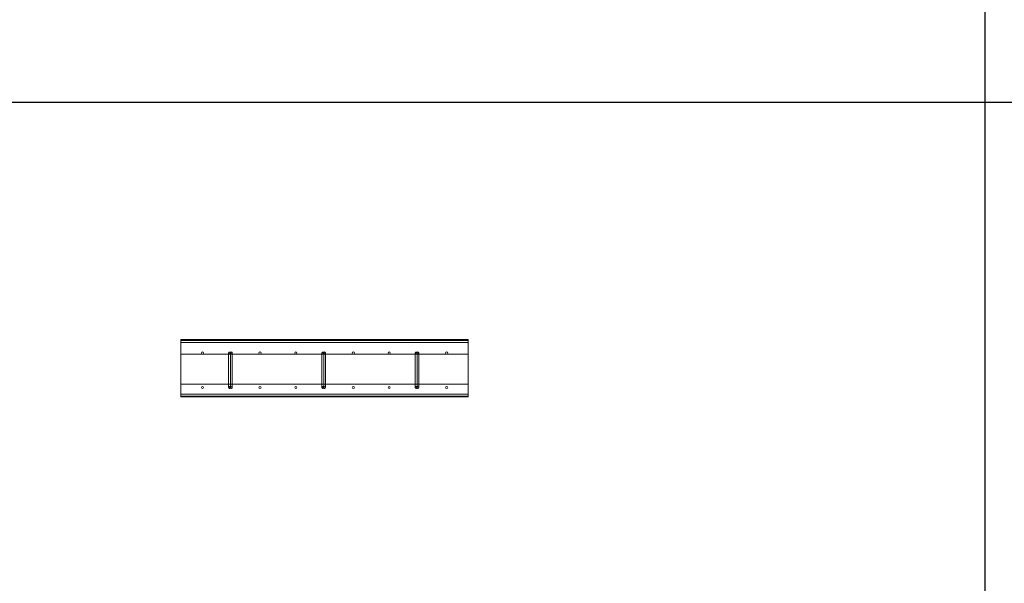
# Model space of a CAD drawing. Units: millimetres. Extents: x 3110 to 30222, y 51237 to 82573.
# Drawn here: x 9936 to 13365, y 76682 to 78646 of the extents above; entities that cross this region are included whole.
import ezdxf

# ---------------------------------------------------------------- set-up
doc = ezdxf.new("R2010")
doc.units = ezdxf.units.MM
doc.layers.add('PLAKA', color=5, linetype='Continuous', lineweight=18)
doc.styles.get("Standard").update_dxf_attribs({"font": 'arial.ttf'})

# ---------------------------------------------------------------- blocks, each defined once
blk = doc.blocks.new('*T3')
at = {"color": 0, "linetype": 'ByBlock', "lineweight": -2, "transparency": 16777216}
for p, q in [((2727.3, 0), (27112.4, 0)), ((2727.3, 0), (2727.3, -31336.4)), ((27112.4, 0), (27112.4, -31336.4)), ((2727.3, -3011.5), (27112.4, -3011.5)), ((5454.5, -3011.5), (5454.5, -30133.4)), ((10187.2, -3011.5), (10187.2, -30133.4)), ((14919.8, -3011.5), (14919.8, -30133.4)), ((19652.5, -3011.5), (19652.5, -30133.4)), ((24385.1, -3011.5), (24385.1, -30133.4)), ((0, -4214.5), (27112.4, -4214.5)), ((0, -4214.5), (0, -6173.9)), ((0, -6173.9), (27112.4, -6173.9)), ((2727.3, -8133.3), (27112.4, -8133.3)), ((2727.3, -10092.7), (27112.4, -10092.7)), ((2727.3, -12052.1), (27112.4, -12052.1)), ((2727.3, -14011.6), (27112.4, -14011.6)), ((2727.3, -15971), (27112.4, -15971)), ((2727.3, -17930.4), (27112.4, -17930.4)), ((0, -19889.8), (27112.4, -19889.8)), ((0, -19889.8), (0, -21849.2)), ((0, -21849.2), (27112.4, -21849.2)), ((2727.3, -23808.6), (27112.4, -23808.6)), ((2727.3, -25768), (27112.4, -25768)), ((0, -27727.4), (0, -31336.4)), ((2727.3, -27727.4), (27112.4, -27727.4)), ((0, -28930.4), (27112.4, -28930.4)), ((0, -30133.4), (27112.4, -30133.4)), ((0, -31336.4), (27112.4, -31336.4))]:
    blk.add_line(p, q, dxfattribs=at)
at = {"color": 169, "transparency": 16777216}
for points in [[(2727.3, 0), (2727.3, -3011.5), (27112.4, 0), (27112.4, -3011.5)], [(0, -4214.5), (0, -6173.9), (2727.3, -4214.5), (2727.3, -6173.9)], [(0, -19889.8), (0, -21849.2), (2727.3, -19889.8), (2727.3, -21849.2)], [(0, -30133.4), (0, -31336.4), (2727.3, -30133.4), (2727.3, -31336.4)], [(2727.3, -30133.4), (2727.3, -31336.4), (27112.4, -30133.4), (27112.4, -31336.4)]]:
    blk.add_solid(points, dxfattribs=at)
at = {"layer": 'Defpoints', "color": 8, "linetype": 'ByBlock', "lineweight": 0, "transparency": 16777216}
for p, q in [((0, 0), (2727.3, 0)), ((0, 0), (0, -4214.5)), ((0, -6173.9), (0, -19889.8)), ((0, -21849.2), (0, -27727.4)), ((0, -27727.4), (2727.3, -27727.4))]:
    blk.add_line(p, q, dxfattribs=at)
at = {"color": 0, "transparency": 16777216, "attachment_point": 5}
for s, insert, char_height, width in [('{\\fArial|b1|i0|c0|p34;PLAKA Isotec RT+ VI FAMILY}', (14919.8, -1505.8), 700, 24382.118), ('{\\fISOCPEUR|b0|i0|c0|p34;Side view}', (7820.9, -3613), 250, 4729.643), ('{\\fISOCPEUR|b0|i0|c0|p34;Front view}', (12553.5, -3613), 250, 4729.643), ('{\\fISOCPEUR|b0|i0|c0|p34;Top view}', (17286.2, -3613), 250, 4729.643), ('{\\fISOCPEUR|b0|i0|c0|p34;3D}', (22018.8, -3613), 250, 4729.643), ('{\\fISOCPEUR|b0|i0|c0|p34;systems}', (4090.9, -3613), 250, 2724.273), ('{\\fCalibri|b0|i0|c0|p34;Last edited on:}', (25748.8, -3613), 150, 2724.273), ('{\\fISOCPEUR|b0|i0|c0;\\c16777215;Isotec RT+ VI VI120 3.6/3.6', (4090.9, -5194.2), 200, 2724.273), ('{\\fISOCPEUR|b0|i0|c0|p34;VI 120}', (1363.6, -5194.2), 250, 2724.273), ('{\\fCalibri|b0|i0|c0|p34;July 2019}', (25748.8, -5194.2), 150, 2724.273), ('{\\fISOCPEUR|b0|i0|c0|p34;\\C256;\\c16777215;Isotec RT+ VI VI120 4.6/4.6}', (4090.9, -7153.6), 200, 2724.273), ('{\\fCalibri|b0|i0|c0|p34;July 2019}', (25748.8, -7153.6), 150, 2724.273), ('{\\fISOCPEUR|b0|i0|c0|p34;\\C256;\\c16777215;Isotec RT+ VI VI120 4.8/4.6}', (4090.9, -9113), 200, 2724.273), ('{\\fCalibri|b0|i0|c0|p34;July 2019}', (25748.8, -9113), 150, 2724.273), ('{\\fISOCPEUR|b0|i0|c0|p34;\\C256;\\c16777215;Isotec RT+ VI VI120 5.6/5.6}', (4090.9, -11072.4), 200, 2724.273), ('{\\fCalibri|b0|i0|c0|p34;July 2019}', (25748.8, -11072.4), 150, 2724.273), ('{\\fISOCPEUR|b0|i0|c0|p34;\\C256;\\c16777215;Isotec RT+ VI VI120 5.8/5.6}', (4090.9, -13031.9), 200, 2724.273), ('{\\fCalibri|b0|i0|c0|p34;July 2019}', (25748.8, -13031.9), 150, 2724.273), ('{\\fISOCPEUR|b0|i0|c0;\\c16777215;Isotec RT+ VI VI120 6.6/6.6', (4090.9, -14991.3), 200, 2724.273), ('{\\fCalibri|b0|i0|c0|p34;July 2019}', (25748.8, -14991.3), 150, 2724.273), ('{\\fISOCPEUR|b0|i0|c0;\\c16777215;Isotec RT+ VI VI120 6.8/6.6', (4090.9, -16950.7), 200, 2724.273), ('{\\fCalibri|b0|i0|c0|p34;July 2019}', (25748.8, -16950.7), 150, 2724.273), ('{\\fISOCPEUR|b0|i0|c0;\\c16777215;Isotec RT+ VI VI120 8.8/8.6', (4090.9, -18910.1), 200, 2724.273), ('{\\fCalibri|b0|i0|c0|p34;July 2019}', (25748.8, -18910.1), 150, 2724.273), ('{\\fISOCPEUR|b0|i0|c0|p34;\\C256;\\c16777215;Isotec RT+ VI    extra strong VI120 10.8/10.6}', (4090.9, -20869.5), 200, 2724.273), ('{\\fISOCPEUR|b0|i0|c0|p34;VI extra strong}', (1363.6, -20869.5), 250, 2724.273), ('{\\fCalibri|b0|i0|c0|p34;July 2019}', (25748.8, -20869.5), 150, 2724.273), ('{\\fISOCPEUR|b0|i0|c0|p34;\\C256;\\c16777215;Isotec RT+ VI    extra strong VI120 10.8/10.8}', (4090.9, -22828.9), 200, 2724.273), ('{\\fCalibri|b0|i0|c0|p34;July 2019}', (25748.8, -22828.9), 150, 2724.273), ('{\\fISOCPEUR|b0|i0|c0|p34;\\C256;\\c16777215;Isotec RT+ VI    extra strong VI120 12.8/12.6}', (4090.9, -24788.3), 200, 2724.273), ('{\\fCalibri|b0|i0|c0|p34;July 2019}', (25748.8, -24788.3), 150, 2724.273), ('{\\fISOCPEUR|b0|i0|c0|p34;\\C256;\\c16777215;Isotec RT+ VI    extra strong VI120 12.8/12.8}', (4090.9, -26747.7), 200, 2724.273), ('{\\fCalibri|b0|i0|c0|p34;July 2019}', (25748.8, -26747.7), 150, 2724.273), ('For more info visit www.plakagroup.com', (14919.8, -30734.9), 450, 24382.118)]:
    blk.add_mtext(s, dxfattribs=dict(at, insert=insert, char_height=char_height, width=width))
blk = doc.blocks.new('Isotec RT_ VI - VI120 3_6_3_6-301900-Side view')
at = {"layer": 'PLAKA'}
for p, q in [((-146.9, -10), (-146.9, 0)), ((-146.9, 0), (-146.9, 0)), ((-146.9, 0), (-146.9, -10)), ((853.1, 0), (-146.9, 0)), ((853.1, 0), (-146.9, 0)), ((853.1, -10), (853.1, 0)), ((853.1, 0), (853.1, 0)), ((853.1, 0), (853.1, -10)), ((-146.9, -51), (-146.9, -2)), ((-146.9, -2), (853.1, -2)), ((853.1, -2), (-146.9, -2)), ((-146.9, -2), (-146.9, -51)), ((-146.9, -2), (-146.9, -2)), ((-146.9, -51), (-146.9, -2)), ((-146.9, -2), (853.1, -2)), ((853.1, -2), (-146.9, -2)), ((-146.9, -2), (-146.9, -51)), ((-146.9, -2), (-146.9, -2)), ((-146.9, -10), (-146.9, -2)), ((-146.9, -2), (-146.9, -2)), ((-146.9, -2), (-146.9, -2)), ((-146.9, -2), (-146.9, -10)), ((853.1, -2), (-146.9, -2)), ((853.1, -2), (-146.9, -2)), ((-146.9, -2), (-146.9, -2)), ((-146.9, -2), (-146.9, -3)), ((-146.9, -3), (-146.9, -2)), ((-146.9, -2), (853.1, -2)), ((853.1, -2), (-146.9, -2)), ((-146.9, -2), (-146.9, -2)), ((-146.9, -2), (-146.9, -3)), ((-146.9, -3), (-146.9, -2)), ((-146.9, -2), (853.1, -2)), ((853.1, -2), (-146.9, -2)), ((-146.9, -3), (853.1, -3)), ((853.1, -3), (-146.9, -3)), ((-146.9, -3), (-146.9, -3)), ((-146.9, -3), (-146.9, -197)), ((-146.9, -197), (-146.9, -3)), ((-146.9, -3), (-146.9, -3)), ((853.1, -3), (-146.9, -3)), ((853.1, -3), (-146.9, -3)), ((-146.9, -3), (-146.9, -3)), ((853.1, -3), (-146.9, -3)), ((853.1, -3), (-146.9, -3)), ((-146.9, -10), (-146.9, -10)), ((-146.9, -10), (-146.9, -10)), ((-146.9, -10), (853.1, -10)), ((853.1, -10), (-146.9, -10)), ((853.1, -10), (-146.9, -10)), ((853.1, -10), (-146.9, -10)), ((853.1, -2), (853.1, -51)), ((853.1, -51), (853.1, -2)), ((853.1, -2), (853.1, -2)), ((853.1, -2), (853.1, -51)), ((853.1, -51), (853.1, -2)), ((853.1, -2), (853.1, -2)), ((853.1, -10), (853.1, -2)), ((853.1, -2), (853.1, -2)), ((853.1, -2), (853.1, -2)), ((853.1, -2), (853.1, -10)), ((853.1, -2), (853.1, -3)), ((853.1, -3), (853.1, -2)), ((853.1, -2), (853.1, -2)), ((853.1, -2), (853.1, -3)), ((853.1, -3), (853.1, -2)), ((853.1, -2), (853.1, -2)), ((853.1, -3), (853.1, -3)), ((853.1, -197), (853.1, -3)), ((853.1, -197), (853.1, -3)), ((853.1, -3), (853.1, -3)), ((853.1, -3), (853.1, -3)), ((853.1, -10), (853.1, -10)), ((853.1, -10), (853.1, -10)), ((853.1, -51), (-146.9, -51)), ((-146.9, -51), (853.1, -51)), ((-146.9, -51), (-146.9, -51)), ((853.1, -51), (-146.9, -51)), ((-146.9, -51), (853.1, -51)), ((-146.9, -51), (-146.9, -51)), ((19.1, -47), (19.1, -167)), ((19.1, -57), (19.1, -167)), ((25.1, -167), (25.1, -47)), ((25.1, -57), (25.1, -157)), ((25.1, -167), (25.1, -57)), ((31.1, -157), (31.1, -57)), ((344.1, -47), (344.1, -167)), ((344.1, -57), (344.1, -167)), ((350.1, -167), (350.1, -47)), ((350.1, -57), (350.1, -157)), ((350.1, -167), (350.1, -57)), ((356.1, -157), (356.1, -57)), ((669.1, -47), (669.1, -167)), ((669.1, -57), (669.1, -167)), ((675.1, -167), (675.1, -47)), ((675.1, -57), (675.1, -157)), ((675.1, -167), (675.1, -57)), ((681.1, -157), (681.1, -57)), ((853.1, -51), (853.1, -51)), ((853.1, -51), (853.1, -51)), ((-146.9, -198), (-146.9, -155)), ((-146.9, -155), (853.1, -155)), ((853.1, -155), (-146.9, -155)), ((-146.9, -155), (-146.9, -198)), ((-146.9, -155), (-146.9, -155)), ((-146.9, -198), (-146.9, -155)), ((-146.9, -155), (853.1, -155)), ((853.1, -155), (-146.9, -155)), ((-146.9, -155), (-146.9, -198)), ((-146.9, -155), (-146.9, -155)), ((22.1, -167), (22.1, -167)), ((22.1, -167), (22.1, -167)), ((347.1, -167), (347.1, -167)), ((347.1, -167), (347.1, -167)), ((672.1, -167), (672.1, -167)), ((672.1, -167), (672.1, -167)), ((853.1, -155), (853.1, -198)), ((853.1, -198), (853.1, -155)), ((853.1, -155), (853.1, -155)), ((853.1, -155), (853.1, -198)), ((853.1, -198), (853.1, -155)), ((853.1, -155), (853.1, -155)), ((-146.9, -190), (-146.9, -190)), ((-146.9, -190), (-146.9, -198)), ((-146.9, -198), (-146.9, -190)), ((-146.9, -190), (-146.9, -190)), ((-146.9, -190), (-146.9, -200)), ((-146.9, -200), (-146.9, -190)), ((-146.9, -190), (853.1, -190)), ((853.1, -190), (-146.9, -190)), ((853.1, -190), (-146.9, -190)), ((853.1, -190), (-146.9, -190)), ((-146.9, -197), (-146.9, -197)), ((-146.9, -197), (853.1, -197)), ((853.1, -197), (-146.9, -197)), ((-146.9, -197), (-146.9, -197)), ((-146.9, -197), (-146.9, -198)), ((-146.9, -198), (-146.9, -197)), ((-146.9, -197), (853.1, -197)), ((853.1, -197), (-146.9, -197)), ((-146.9, -197), (-146.9, -198)), ((-146.9, -198), (-146.9, -197)), ((-146.9, -197), (-146.9, -197)), ((-146.9, -197), (853.1, -197)), ((853.1, -197), (-146.9, -197)), ((853.1, -198), (-146.9, -198)), ((-146.9, -198), (853.1, -198)), ((-146.9, -198), (-146.9, -198)), ((853.1, -198), (-146.9, -198)), ((-146.9, -198), (853.1, -198)), ((-146.9, -198), (-146.9, -198)), ((-146.9, -198), (-146.9, -198)), ((-146.9, -198), (-146.9, -198)), ((853.1, -198), (-146.9, -198)), ((853.1, -198), (-146.9, -198)), ((-146.9, -198), (-146.9, -198)), ((853.1, -198), (-146.9, -198)), ((853.1, -198), (-146.9, -198)), ((-146.9, -198), (-146.9, -198)), ((-146.9, -198), (853.1, -198)), ((-146.9, -198), (853.1, -198)), ((-146.9, -200), (-146.9, -200)), ((853.1, -200), (-146.9, -200)), ((853.1, -200), (-146.9, -200)), ((853.1, -190), (853.1, -200)), ((853.1, -200), (853.1, -190)), ((853.1, -190), (853.1, -190)), ((853.1, -190), (853.1, -198)), ((853.1, -198), (853.1, -190)), ((853.1, -190), (853.1, -190)), ((853.1, -197), (853.1, -197)), ((853.1, -197), (853.1, -198)), ((853.1, -198), (853.1, -197)), ((853.1, -197), (853.1, -197)), ((853.1, -197), (853.1, -197)), ((853.1, -197), (853.1, -198)), ((853.1, -198), (853.1, -197)), ((853.1, -198), (853.1, -198)), ((853.1, -198), (853.1, -198)), ((853.1, -198), (853.1, -198)), ((853.1, -198), (853.1, -198)), ((853.1, -198), (853.1, -198)), ((853.1, -198), (853.1, -198)), ((853.1, -200), (853.1, -200))]:
    blk.add_line(p, q, dxfattribs=at)
at = {"layer": 'PLAKA', "flags": 128}
for points in [[(19.1, -47), (19.6, -45.2), (21.2, -44.1), (22.1, -44)], [(19.1, -57), (19.1, -53.6), (19.1, -50.6), (19.1, -48.4), (19.1, -47.2), (19.1, -47)], [(22.1, -50), (20.3, -49.4), (19.2, -47.9), (19.1, -47)], [(22.1, -44), (23.8, -44.6), (24.9, -46.1), (25.1, -47)], [(25.1, -47), (24.5, -48.8), (23, -49.9), (22.1, -50)], [(25.1, -47), (25.6, -45.2), (27.2, -44.1), (28.1, -44)], [(25.1, -57), (25.1, -53.6), (25.1, -50.6), (25.1, -48.4), (25.1, -47.2), (25.1, -47)], [(28.1, -50), (26.3, -49.4), (25.2, -47.9), (25.1, -47)], [(25.1, -47), (25.1, -47.6), (25.1, -49.3), (25.1, -51.9), (25.1, -55.1), (25.1, -57)], [(28.1, -44), (29.8, -44.6), (30.9, -46.1), (31.1, -47)], [(31.1, -47), (30.5, -48.8), (29, -49.9), (28.1, -50)], [(31.1, -47), (31.1, -47.6), (31.1, -49.3), (31.1, -51.9), (31.1, -55.1), (31.1, -57)], [(344.1, -47), (344.6, -45.2), (346.2, -44.1), (347.1, -44)], [(344.1, -57), (344.1, -53.6), (344.1, -50.6), (344.1, -48.4), (344.1, -47.2), (344.1, -47)], [(347.1, -50), (345.3, -49.4), (344.2, -47.9), (344.1, -47)], [(347.1, -44), (348.8, -44.6), (349.9, -46.1), (350.1, -47)], [(350.1, -47), (349.5, -48.8), (348, -49.9), (347.1, -50)], [(350.1, -47), (350.6, -45.2), (352.2, -44.1), (353.1, -44)], [(350.1, -57), (350.1, -53.6), (350.1, -50.6), (350.1, -48.4), (350.1, -47.2), (350.1, -47)], [(353.1, -50), (351.3, -49.4), (350.2, -47.9), (350.1, -47)], [(350.1, -47), (350.1, -47.6), (350.1, -49.3), (350.1, -51.9), (350.1, -55.1), (350.1, -57)], [(353.1, -44), (354.8, -44.6), (355.9, -46.1), (356.1, -47)], [(356.1, -47), (355.5, -48.8), (354, -49.9), (353.1, -50)], [(356.1, -47), (356.1, -47.6), (356.1, -49.3), (356.1, -51.9), (356.1, -55.1), (356.1, -57)], [(669.1, -47), (669.6, -45.2), (671.2, -44.1), (672.1, -44)], [(669.1, -57), (669.1, -53.6), (669.1, -50.6), (669.1, -48.4), (669.1, -47.2), (669.1, -47)], [(672.1, -50), (670.3, -49.4), (669.2, -47.9), (669.1, -47)], [(672.1, -44), (673.8, -44.6), (674.9, -46.1), (675.1, -47)], [(675.1, -47), (674.5, -48.8), (673, -49.9), (672.1, -50)], [(675.1, -47), (675.6, -45.2), (677.2, -44.1), (678.1, -44)], [(675.1, -57), (675.1, -53.6), (675.1, -50.6), (675.1, -48.4), (675.1, -47.2), (675.1, -47)], [(678.1, -50), (676.3, -49.4), (675.2, -47.9), (675.1, -47)], [(675.1, -47), (675.1, -47.6), (675.1, -49.3), (675.1, -51.9), (675.1, -55.1), (675.1, -57)], [(678.1, -44), (679.8, -44.6), (680.9, -46.1), (681.1, -47)], [(681.1, -47), (680.5, -48.8), (679, -49.9), (678.1, -50)], [(681.1, -47), (681.1, -47.6), (681.1, -49.3), (681.1, -51.9), (681.1, -55.1), (681.1, -57)], [(25.1, -167), (25.1, -166.4), (25.1, -164.7), (25.1, -162.1), (25.1, -158.9), (25.1, -157)], [(25.1, -167), (25.6, -165.2), (27.2, -164.1), (28.1, -164)], [(28.1, -170), (26.3, -169.4), (25.2, -167.9), (25.1, -167)], [(28.1, -164), (29.8, -164.6), (30.9, -166.1), (31.1, -167)], [(31.1, -167), (30.5, -168.8), (29, -169.9), (28.1, -170)], [(31.1, -157), (31.1, -160.4), (31.1, -163.4), (31.1, -165.6), (31.1, -166.8), (31.1, -167)], [(350.1, -167), (350.1, -166.4), (350.1, -164.7), (350.1, -162.1), (350.1, -158.9), (350.1, -157)], [(350.1, -167), (350.6, -165.2), (352.2, -164.1), (353.1, -164)], [(353.1, -170), (351.3, -169.4), (350.2, -167.9), (350.1, -167)], [(353.1, -164), (354.8, -164.6), (355.9, -166.1), (356.1, -167)], [(356.1, -167), (355.5, -168.8), (354, -169.9), (353.1, -170)], [(356.1, -157), (356.1, -160.4), (356.1, -163.4), (356.1, -165.6), (356.1, -166.8), (356.1, -167)], [(675.1, -167), (675.1, -166.4), (675.1, -164.7), (675.1, -162.1), (675.1, -158.9), (675.1, -157)], [(675.1, -167), (675.6, -165.2), (677.2, -164.1), (678.1, -164)], [(678.1, -170), (676.3, -169.4), (675.2, -167.9), (675.1, -167)], [(678.1, -164), (679.8, -164.6), (680.9, -166.1), (681.1, -167)], [(681.1, -167), (680.5, -168.8), (679, -169.9), (678.1, -170)], [(681.1, -157), (681.1, -160.4), (681.1, -163.4), (681.1, -165.6), (681.1, -166.8), (681.1, -167)]]:
    blk.add_lwpolyline(points, dxfattribs=at)
at = {"layer": 'PLAKA'}
for centre, radius, start, end in [((-71.9, -47), 3.75, 360, 180), ((-71.9, -47), 3.75, 0, 180), ((-71.9, -47), 3.75, 360, 180), ((-71.9, -47), 3.75, 0, 180), ((-71.9, -47), 3.75, 180, 360), ((-71.9, -47), 3.75, 180, 0), ((-71.9, -47), 3.75, 180, 360), ((-71.9, -47), 3.75, 180, 0), ((28.1, -47), 3.75, 360, 180), ((28.1, -47), 3.75, 0, 180), ((28.1, -47), 3.75, 360, 180), ((28.1, -47), 3.75, 0, 180), ((28.1, -47), 3.75, 180, 360), ((28.1, -47), 3.75, 180, 0), ((28.1, -47), 3.75, 180, 360), ((28.1, -47), 3.75, 180, 0), ((28.1, -47), 3, 90, 270), ((28.1, -47), 3, 270, 90), ((128.1, -47), 3.75, 360, 180), ((128.1, -47), 3.75, 0, 180), ((128.1, -47), 3.75, 360, 180), ((128.1, -47), 3.75, 360, 180), ((128.1, -47), 3.75, 180, 360), ((128.1, -47), 3.75, 180, 0), ((128.1, -47), 3.75, 180, 360), ((128.1, -47), 3.75, 180, 0), ((253.1, -47), 3.75, 360, 180), ((253.1, -47), 3.75, 0, 180), ((253.1, -47), 3.75, 360, 180), ((253.1, -47), 3.75, 0, 180), ((253.1, -47), 3.75, 180, 360), ((253.1, -47), 3.75, 180, 0), ((253.1, -47), 3.75, 180, 360), ((253.1, -47), 3.75, 180, 0), ((353.1, -47), 3.75, 360, 180), ((353.1, -47), 3.75, 0, 180), ((353.1, -47), 3.75, 360, 180), ((353.1, -47), 3.75, 0, 180), ((353.1, -47), 3.75, 180, 360), ((353.1, -47), 3.75, 180, 0), ((353.1, -47), 3.75, 180, 360), ((353.1, -47), 3.75, 180, 0), ((353.1, -47), 3, 90, 270), ((353.1, -47), 3, 270, 90), ((453.1, -47), 3.75, 360, 180), ((453.1, -47), 3.75, 0, 180), ((453.1, -47), 3.75, 360, 180), ((453.1, -47), 3.75, 0, 180), ((453.1, -47), 3.75, 180, 360), ((453.1, -47), 3.75, 180, 0), ((453.1, -47), 3.75, 180, 360), ((453.1, -47), 3.75, 180, 0), ((578.1, -47), 3.75, 360, 180), ((578.1, -47), 3.75, 0, 180), ((578.1, -47), 3.75, 360, 180), ((578.1, -47), 3.75, 0, 180), ((578.1, -47), 3.75, 180, 360), ((578.1, -47), 3.75, 180, 0), ((578.1, -47), 3.75, 180, 360), ((578.1, -47), 3.75, 180, 0), ((678.1, -47), 3.75, 360, 180), ((678.1, -47), 3.75, 0, 180), ((678.1, -47), 3.75, 360, 180), ((678.1, -47), 3.75, 0, 180), ((678.1, -47), 3.75, 180, 360), ((678.1, -47), 3.75, 180, 0), ((678.1, -47), 3.75, 180, 360), ((678.1, -47), 3.75, 180, 0), ((678.1, -47), 3, 90, 270), ((678.1, -47), 3, 270, 90), ((778.1, -47), 3.75, 0, 180), ((778.1, -47), 3.75, 360, 180), ((778.1, -47), 3.75, 360, 180), ((778.1, -47), 3.75, 0, 180), ((778.1, -47), 3.75, 180, 0), ((778.1, -47), 3.75, 180, 360), ((778.1, -47), 3.75, 180, 360), ((778.1, -47), 3.75, 180, 0), ((-71.9, -167), 3.75, 360, 180), ((-71.9, -167), 3.75, 0, 180), ((-71.9, -167), 3.75, 0, 180), ((-71.9, -167), 3.75, 360, 180), ((-71.9, -167), 3.75, 180, 360), ((-71.9, -167), 3.75, 180, 0), ((-71.9, -167), 3.75, 180, 0), ((-71.9, -167), 3.75, 180, 360), ((22.1, -167), 3, 90, 270), ((22.1, -167), 3, 270, 90), ((28.1, -167), 3.75, 360, 180), ((28.1, -167), 3.75, 0, 180), ((28.1, -167), 3.75, 360, 180), ((28.1, -167), 3.75, 0, 180), ((28.1, -167), 3.75, 180, 360), ((28.1, -167), 3.75, 180, 0), ((28.1, -167), 3.75, 180, 360), ((28.1, -167), 3.75, 180, 0), ((28.1, -167), 3, 90, 270), ((28.1, -167), 3, 270, 90), ((128.1, -167), 3.75, 360, 180), ((128.1, -167), 3.75, 0, 180), ((128.1, -167), 3.75, 360, 180), ((128.1, -167), 3.75, 0, 180), ((128.1, -167), 3.75, 180, 360), ((128.1, -167), 3.75, 180, 0), ((128.1, -167), 3.75, 180, 360), ((128.1, -167), 3.75, 180, 0), ((253.1, -167), 3.75, 360, 180), ((253.1, -167), 3.75, 0, 180), ((253.1, -167), 3.75, 360, 180), ((253.1, -167), 3.75, 0, 180), ((253.1, -167), 3.75, 180, 360), ((253.1, -167), 3.75, 180, 0), ((253.1, -167), 3.75, 180, 360), ((253.1, -167), 3.75, 180, 0), ((347.1, -167), 3, 90, 270), ((347.1, -167), 3, 270, 90), ((353.1, -167), 3.75, 360, 180), ((353.1, -167), 3.75, 0, 180), ((353.1, -167), 3.75, 360, 180), ((353.1, -167), 3.75, 0, 180), ((353.1, -167), 3.75, 180, 360), ((353.1, -167), 3.75, 180, 0), ((353.1, -167), 3.75, 180, 360), ((353.1, -167), 3.75, 180, 0), ((353.1, -167), 3, 90, 270), ((353.1, -167), 3, 270, 90), ((453.1, -167), 3.75, 360, 180), ((453.1, -167), 3.75, 0, 180), ((453.1, -167), 3.75, 360, 180), ((453.1, -167), 3.75, 0, 180), ((453.1, -167), 3.75, 180, 360), ((453.1, -167), 3.75, 180, 0), ((453.1, -167), 3.75, 180, 360), ((453.1, -167), 3.75, 180, 0), ((578.1, -167), 3.75, 360, 180), ((578.1, -167), 3.75, 0, 180), ((578.1, -167), 3.75, 360, 180), ((578.1, -167), 3.75, 0, 180), ((578.1, -167), 3.75, 180, 360), ((578.1, -167), 3.75, 180, 0), ((578.1, -167), 3.75, 180, 360), ((578.1, -167), 3.75, 180, 0), ((672.1, -167), 3, 90, 270), ((672.1, -167), 3, 270, 90), ((678.1, -167), 3.75, 360, 180), ((678.1, -167), 3.75, 0, 180), ((678.1, -167), 3.75, 360, 180), ((678.1, -167), 3.75, 0, 180), ((678.1, -167), 3.75, 180, 360), ((678.1, -167), 3.75, 180, 0), ((678.1, -167), 3.75, 180, 360), ((678.1, -167), 3.75, 180, 0), ((678.1, -167), 3, 90, 270), ((678.1, -167), 3, 270, 90), ((778.1, -167), 3.75, 0, 180), ((778.1, -167), 3.75, 360, 180), ((778.1, -167), 3.75, 360, 180), ((778.1, -167), 3.75, 0, 180), ((778.1, -167), 3.75, 180, 0), ((778.1, -167), 3.75, 180, 360), ((778.1, -167), 3.75, 180, 360), ((778.1, -167), 3.75, 180, 0)]:
    blk.add_arc(centre, radius, start, end, dxfattribs=at)
for points, knots in [([(22.1, -50), (21.8, -50), (21.3, -49.9), (20.6, -49.6), (19.9, -49.1), (19.5, -48.6), (19.3, -48.2), (19.2, -47.8), (19.1, -47.4), (19.1, -47), (19.1, -46.6), (19.2, -46.2), (19.3, -45.8), (19.5, -45.4), (19.9, -44.9), (20.6, -44.4), (21.3, -44.1), (21.8, -44), (22.1, -44)], [0, 0, 0, 0, 0.083333, 0.166667, 0.25, 0.333333, 0.375, 0.416667, 0.458333, 0.5, 0.541667, 0.583333, 0.625, 0.666667, 0.75, 0.833333, 0.916667, 1, 1, 1, 1]), ([(22.1, -44), (22.3, -44), (22.9, -44.1), (23.6, -44.4), (24.2, -44.9), (24.6, -45.4), (24.9, -45.8), (25, -46.2), (25.1, -46.6), (25.1, -47), (25.1, -47.4), (25, -47.8), (24.9, -48.2), (24.6, -48.6), (24.2, -49.1), (23.6, -49.6), (22.9, -49.9), (22.3, -50), (22.1, -50)], [0, 0, 0, 0, 0.083333, 0.166667, 0.25, 0.333333, 0.375, 0.416667, 0.458333, 0.5, 0.541667, 0.583333, 0.625, 0.666667, 0.75, 0.833333, 0.916667, 1, 1, 1, 1]), ([(347.1, -50), (346.8, -50), (346.3, -49.9), (345.6, -49.6), (344.9, -49.1), (344.5, -48.6), (344.3, -48.2), (344.2, -47.8), (344.1, -47.4), (344.1, -47), (344.1, -46.6), (344.2, -46.2), (344.3, -45.8), (344.5, -45.4), (344.9, -44.9), (345.6, -44.4), (346.3, -44.1), (346.8, -44), (347.1, -44)], [0, 0, 0, 0, 0.083333, 0.166667, 0.25, 0.333333, 0.375, 0.416667, 0.458333, 0.5, 0.541667, 0.583333, 0.625, 0.666667, 0.75, 0.833333, 0.916667, 1, 1, 1, 1]), ([(347.1, -44), (347.3, -44), (347.9, -44.1), (348.6, -44.4), (349.2, -44.9), (349.6, -45.4), (349.9, -45.8), (350, -46.2), (350.1, -46.6), (350.1, -47), (350.1, -47.4), (350, -47.8), (349.9, -48.2), (349.6, -48.6), (349.2, -49.1), (348.6, -49.6), (347.9, -49.9), (347.3, -50), (347.1, -50)], [0, 0, 0, 0, 0.083333, 0.166667, 0.25, 0.333333, 0.375, 0.416667, 0.458333, 0.5, 0.541667, 0.583333, 0.625, 0.666667, 0.75, 0.833333, 0.916667, 1, 1, 1, 1]), ([(672.1, -50), (671.8, -50), (671.3, -49.9), (670.6, -49.6), (669.9, -49.1), (669.5, -48.6), (669.3, -48.2), (669.2, -47.8), (669.1, -47.4), (669.1, -47), (669.1, -46.6), (669.2, -46.2), (669.3, -45.8), (669.5, -45.4), (669.9, -44.9), (670.6, -44.4), (671.3, -44.1), (671.8, -44), (672.1, -44)], [0, 0, 0, 0, 0.083333, 0.166667, 0.25, 0.333333, 0.375, 0.416667, 0.458333, 0.5, 0.541667, 0.583333, 0.625, 0.666667, 0.75, 0.833333, 0.916667, 1, 1, 1, 1]), ([(672.1, -44), (672.3, -44), (672.9, -44.1), (673.6, -44.4), (674.2, -44.9), (674.6, -45.4), (674.9, -45.8), (675, -46.2), (675.1, -46.6), (675.1, -47), (675.1, -47.4), (675, -47.8), (674.9, -48.2), (674.6, -48.6), (674.2, -49.1), (673.6, -49.6), (672.9, -49.9), (672.3, -50), (672.1, -50)], [0, 0, 0, 0, 0.083333, 0.166667, 0.25, 0.333333, 0.375, 0.416667, 0.458333, 0.5, 0.541667, 0.583333, 0.625, 0.666667, 0.75, 0.833333, 0.916667, 1, 1, 1, 1]), ([(22.1, -164), (21.8, -164), (21.3, -164.1), (20.6, -164.4), (19.9, -164.9), (19.5, -165.4), (19.3, -165.8), (19.2, -166.2), (19.1, -166.6), (19.1, -167), (19.1, -167.4), (19.2, -167.8), (19.3, -168.2), (19.5, -168.6), (19.9, -169.1), (20.6, -169.6), (21.3, -169.9), (21.8, -170), (22.1, -170)], [-1, -1, -1, -1, -0.916667, -0.833333, -0.75, -0.666667, -0.625, -0.583333, -0.541667, -0.5, -0.458333, -0.416667, -0.375, -0.333333, -0.25, -0.166667, -0.083333, 0, 0, 0, 0]), ([(22.1, -170), (22.3, -170), (22.9, -169.9), (23.6, -169.6), (24.2, -169.1), (24.6, -168.6), (24.9, -168.2), (25, -167.8), (25.1, -167.4), (25.1, -167), (25.1, -166.6), (25, -166.2), (24.9, -165.8), (24.6, -165.4), (24.2, -164.9), (23.6, -164.4), (22.9, -164.1), (22.3, -164), (22.1, -164)], [-1, -1, -1, -1, -0.916667, -0.833333, -0.75, -0.666667, -0.625, -0.583333, -0.541667, -0.5, -0.458333, -0.416667, -0.375, -0.333333, -0.25, -0.166667, -0.083333, 0, 0, 0, 0]), ([(347.1, -164), (346.8, -164), (346.3, -164.1), (345.6, -164.4), (344.9, -164.9), (344.5, -165.4), (344.3, -165.8), (344.2, -166.2), (344.1, -166.6), (344.1, -167), (344.1, -167.4), (344.2, -167.8), (344.3, -168.2), (344.5, -168.6), (344.9, -169.1), (345.6, -169.6), (346.3, -169.9), (346.8, -170), (347.1, -170)], [-1, -1, -1, -1, -0.916667, -0.833333, -0.75, -0.666667, -0.625, -0.583333, -0.541667, -0.5, -0.458333, -0.416667, -0.375, -0.333333, -0.25, -0.166667, -0.083333, 0, 0, 0, 0]), ([(347.1, -170), (347.3, -170), (347.9, -169.9), (348.6, -169.6), (349.2, -169.1), (349.6, -168.6), (349.9, -168.2), (350, -167.8), (350.1, -167.4), (350.1, -167), (350.1, -166.6), (350, -166.2), (349.9, -165.8), (349.6, -165.4), (349.2, -164.9), (348.6, -164.4), (347.9, -164.1), (347.3, -164), (347.1, -164)], [-1, -1, -1, -1, -0.916667, -0.833333, -0.75, -0.666667, -0.625, -0.583333, -0.541667, -0.5, -0.458333, -0.416667, -0.375, -0.333333, -0.25, -0.166667, -0.083333, 0, 0, 0, 0]), ([(672.1, -164), (671.8, -164), (671.3, -164.1), (670.6, -164.4), (669.9, -164.9), (669.5, -165.4), (669.3, -165.8), (669.2, -166.2), (669.1, -166.6), (669.1, -167), (669.1, -167.4), (669.2, -167.8), (669.3, -168.2), (669.5, -168.6), (669.9, -169.1), (670.6, -169.6), (671.3, -169.9), (671.8, -170), (672.1, -170)], [-1, -1, -1, -1, -0.916667, -0.833333, -0.75, -0.666667, -0.625, -0.583333, -0.541667, -0.5, -0.458333, -0.416667, -0.375, -0.333333, -0.25, -0.166667, -0.083333, 0, 0, 0, 0]), ([(672.1, -170), (672.3, -170), (672.9, -169.9), (673.6, -169.6), (674.2, -169.1), (674.6, -168.6), (674.9, -168.2), (675, -167.8), (675.1, -167.4), (675.1, -167), (675.1, -166.6), (675, -166.2), (674.9, -165.8), (674.6, -165.4), (674.2, -164.9), (673.6, -164.4), (672.9, -164.1), (672.3, -164), (672.1, -164)], [-1, -1, -1, -1, -0.916667, -0.833333, -0.75, -0.666667, -0.625, -0.583333, -0.541667, -0.5, -0.458333, -0.416667, -0.375, -0.333333, -0.25, -0.166667, -0.083333, 0, 0, 0, 0])]:
    blk.add_open_spline(points, degree=3, knots=knots, dxfattribs=at)

msp = doc.modelspace()

# ---------------------------------------------------------------- block references
msp.add_blockref('*T3', (3109.7, 82573.2))
at = {"layer": 'PLAKA'}
msp.add_blockref('Isotec RT_ VI - VI120 3_6_3_6-301900-Side view', (10644.8, 77531.1), dxfattribs=at)

doc.saveas('drawing.dxf')
